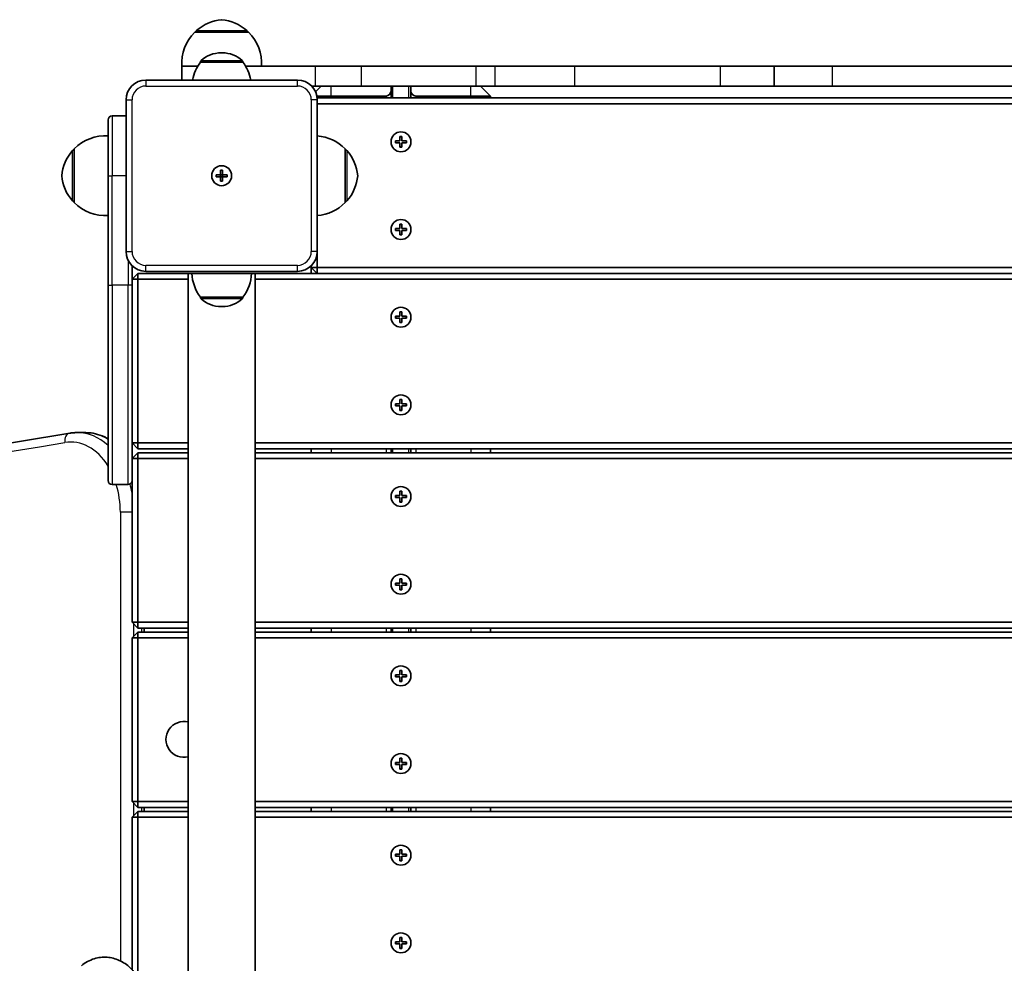
# Model space of a CAD drawing. Units: millimetres. Extents: x -4806 to 5016, y -4506 to 4803.
# Drawn here: x -2463 to -1969, y -2546 to -2073 of the extents above; entities that cross this region are included whole.
import ezdxf

# ---------------------------------------------------------------- set-up
doc = ezdxf.new("R2010")
doc.units = ezdxf.units.MM
doc.layers.add('Widoczne (ISO)', color=7, linetype='Continuous', lineweight=35)
doc.layers.add('Widoczne wąskie (ISO)', color=7, linetype='Continuous', lineweight=25)

msp = doc.modelspace()

# ---------------------------------------------------------------- linework, layer by layer
at = {"layer": 'Widoczne (ISO)'}
for p, q in [((-2348.55, -2079.08), (-2375.55, -2079.08)), ((-2375.05, -2079.08), (-2375.05, -2079.03)), ((-2349.05, -2079.08), (-2349.05, -2079.03)), ((-2361.75, -2089.43), (-2362.33, -2089.43)), ((-2372.69, -2094.08), (-2372.69, -2094.02)), ((-2351.39, -2094.08), (-2372.69, -2094.08)), ((-2351.39, -2094.08), (-2351.39, -2094.02)), ((-2379.8, -2096.08), (-2382.05, -2096.08)), ((-2382.05, -2096.08), (-2382.05, -2103.08)), ((-2374.02, -2096.08), (-2379.8, -2096.08)), ((-2315.05, -2096.08), (-2350.05, -2096.08)), ((-2315.05, -2096.08), (-2292.05, -2096.08)), ((-2234.52, -2096.08), (-2292.05, -2096.08)), ((-2224.86, -2096.08), (-2234.52, -2096.08)), ((-2224.86, -2096.08), (-2184.92, -2096.08)), ((-2184.92, -2096.08), (-2111.92, -2096.08)), ((-2111.92, -2096.08), (-2084.66, -2096.08)), ((-2055.62, -2096.08), (-2084.66, -2096.08)), ((-2084.66, -2096.08), (-2084.66, -2106.08)), ((-1862.31, -2096.08), (-2055.62, -2096.08)), ((-2324.05, -2103.08), (-2400.05, -2103.08)), ((-2316.9, -2106.08), (-2315.05, -2106.08)), ((-2292.05, -2106.08), (-2315.05, -2106.08)), ((-2314.93, -2108.97), (-2312.05, -2106.08)), ((-2292.05, -2106.08), (-2234.52, -2106.08)), ((-2277.05, -2108.58), (-2277.05, -2107.08)), ((-2277.05, -2112.08), (-2277.05, -2108.58)), ((-2267.05, -2107.08), (-2267.05, -2108.58)), ((-2267.05, -2112.08), (-2267.05, -2108.58)), ((-2234.52, -2106.08), (-2224.86, -2106.08)), ((-2232.05, -2106.08), (-2227.05, -2111.08)), ((-2184.92, -2106.08), (-2224.86, -2106.08)), ((-2111.92, -2106.08), (-2184.92, -2106.08)), ((-2084.66, -2106.08), (-2111.92, -2106.08)), ((-2084.66, -2106.08), (-2055.62, -2106.08)), ((-2055.62, -2106.08), (-1862.31, -2106.08)), ((-2410.05, -2113.08), (-2410.05, -2189.08)), ((-2307.05, -2111.08), (-2314.25, -2111.08)), ((-2314.05, -2112.08), (-2314.09, -2112.13)), ((-2314.05, -2113.08), (-2314.05, -2112.08)), ((-1600.05, -2112.08), (-2314.05, -2112.08)), ((-2314.05, -2189.08), (-2314.05, -2113.08)), ((-2314.05, -2115.08), (-1600.05, -2115.08)), ((-2307.05, -2111.08), (-2279.55, -2111.08)), ((-2264.55, -2111.08), (-2237.05, -2111.08)), ((-2227.05, -2111.08), (-2237.05, -2111.08)), ((-2227.05, -2111.08), (-2227.05, -2112.08)), ((-2419.05, -2151.08), (-2419.05, -2123.08)), ((-2410.05, -2121.08), (-2417.05, -2121.08)), ((-2274.8, -2133.58), (-2272.55, -2133.58)), ((-2274.8, -2134.58), (-2274.8, -2133.58)), ((-2272.55, -2134.58), (-2274.8, -2134.58)), ((-2272.55, -2133.58), (-2272.55, -2131.33)), ((-2272.55, -2131.33), (-2271.55, -2131.33)), ((-2272.55, -2136.83), (-2272.55, -2134.58)), ((-2271.55, -2131.33), (-2271.55, -2133.58)), ((-2271.55, -2133.58), (-2269.3, -2133.58)), ((-2269.3, -2134.58), (-2271.55, -2134.58)), ((-2271.55, -2134.58), (-2271.55, -2136.83)), ((-2269.3, -2133.58), (-2269.3, -2134.58)), ((-2436.05, -2138.08), (-2436.1, -2138.08)), ((-2436.05, -2137.58), (-2436.05, -2164.58)), ((-2300.05, -2164.58), (-2300.05, -2137.58)), ((-2300.05, -2138.08), (-2299.99, -2138.08)), ((-2271.55, -2136.83), (-2272.55, -2136.83)), ((-2362.55, -2150.58), (-2362.55, -2148.33)), ((-2362.55, -2148.33), (-2361.55, -2148.33)), ((-2361.55, -2148.33), (-2361.55, -2150.58)), ((-2419.05, -2151.08), (-2419.05, -2206.08)), ((-2364.8, -2150.58), (-2362.55, -2150.58)), ((-2364.8, -2151.58), (-2364.8, -2150.58)), ((-2362.55, -2151.58), (-2364.8, -2151.58)), ((-2362.55, -2151.58), (-2362.55, -2150.58)), ((-2362.55, -2150.58), (-2361.55, -2150.58)), ((-2362.55, -2153.83), (-2362.55, -2151.58)), ((-2362.55, -2151.58), (-2361.55, -2151.58)), ((-2361.55, -2153.83), (-2362.55, -2153.83)), ((-2361.55, -2150.58), (-2359.3, -2150.58)), ((-2361.55, -2150.58), (-2361.55, -2151.58)), ((-2359.3, -2151.58), (-2361.55, -2151.58)), ((-2361.55, -2151.58), (-2361.55, -2153.83)), ((-2359.3, -2150.58), (-2359.3, -2151.58)), ((-2436.05, -2164.08), (-2436.1, -2164.08)), ((-2300.05, -2164.08), (-2299.99, -2164.08)), ((-2274.8, -2177.58), (-2272.55, -2177.58)), ((-2274.8, -2178.58), (-2274.8, -2177.58)), ((-2272.55, -2178.58), (-2274.8, -2178.58)), ((-2272.55, -2177.58), (-2272.55, -2175.33)), ((-2272.55, -2175.33), (-2271.55, -2175.33)), ((-2272.55, -2180.83), (-2272.55, -2178.58)), ((-2271.55, -2175.33), (-2271.55, -2177.58)), ((-2271.55, -2177.58), (-2269.3, -2177.58)), ((-2269.3, -2178.58), (-2271.55, -2178.58)), ((-2271.55, -2178.58), (-2271.55, -2180.83)), ((-2269.3, -2177.58), (-2269.3, -2178.58)), ((-2271.55, -2180.83), (-2272.55, -2180.83)), ((-2314.05, -2197.08), (-2314.05, -2189.08)), ((-2407.05, -2206.08), (-2407.05, -2196.23)), ((-2400.05, -2199.08), (-2324.05, -2199.08)), ((-2317.05, -2196.23), (-2317.05, -2197.08)), ((-2317.05, -2197.08), (-2317.05, -2200.08)), ((-2317.05, -2197.08), (-2314.05, -2200.08)), ((-2314.05, -2197.08), (-2317.05, -2197.08)), ((-2314.05, -2197.08), (-2314.05, -2200.08)), ((-1600.05, -2197.08), (-2314.05, -2197.08)), ((-2404.05, -2200.08), (-2407.05, -2203.08)), ((-2407.05, -2203.08), (-2404.05, -2203.08)), ((-2404.05, -2200.08), (-2404.05, -2203.08)), ((-2378.9, -2200.08), (-2404.05, -2200.08)), ((-2404.05, -2203.08), (-2378.9, -2203.08)), ((-2404.05, -2285.08), (-2404.05, -2203.08)), ((-2378.9, -2200.08), (-2377.04, -2200.08)), ((-2378.9, -2912.08), (-2378.9, -2200.08)), ((-2377.04, -2200.08), (-2347.04, -2200.08)), ((-2347.04, -2200.08), (-2345.2, -2200.08)), ((-1588.91, -2200.08), (-2345.2, -2200.08)), ((-2345.2, -2912.08), (-2345.2, -2200.08)), ((-2345.2, -2203.08), (-1586.39, -2203.08)), ((-2314.05, -2200.08), (-1600.05, -2200.08)), ((-2419.05, -2304.08), (-2419.05, -2206.08)), ((-2407.05, -2206.08), (-2407.05, -2304.08)), ((-2372.69, -2212.08), (-2351.39, -2212.08)), ((-2372.69, -2212.08), (-2372.69, -2212.15)), ((-2351.39, -2212.08), (-2351.39, -2212.15)), ((-2362.33, -2216.74), (-2361.75, -2216.74)), ((-2274.8, -2221.58), (-2272.55, -2221.58)), ((-2274.8, -2222.58), (-2274.8, -2221.58)), ((-2272.55, -2222.58), (-2274.8, -2222.58)), ((-2272.55, -2221.58), (-2272.55, -2219.33)), ((-2272.55, -2219.33), (-2271.55, -2219.33)), ((-2272.55, -2224.83), (-2272.55, -2222.58)), ((-2271.55, -2219.33), (-2271.55, -2221.58)), ((-2271.55, -2221.58), (-2269.3, -2221.58)), ((-2269.3, -2222.58), (-2271.55, -2222.58)), ((-2271.55, -2222.58), (-2271.55, -2224.83)), ((-2269.3, -2221.58), (-2269.3, -2222.58)), ((-2271.55, -2224.83), (-2272.55, -2224.83)), ((-2272.55, -2265.58), (-2272.55, -2263.33)), ((-2272.55, -2263.33), (-2271.55, -2263.33)), ((-2271.55, -2263.33), (-2271.55, -2265.58)), ((-2274.8, -2265.58), (-2272.55, -2265.58)), ((-2274.8, -2266.58), (-2274.8, -2265.58)), ((-2272.55, -2266.58), (-2274.8, -2266.58)), ((-2272.55, -2268.83), (-2272.55, -2266.58)), ((-2271.55, -2265.58), (-2269.3, -2265.58)), ((-2269.3, -2266.58), (-2271.55, -2266.58)), ((-2271.55, -2266.58), (-2271.55, -2268.83)), ((-2269.3, -2265.58), (-2269.3, -2266.58)), ((-2271.55, -2268.83), (-2272.55, -2268.83)), ((-2434.47, -2279.98), (-2430.58, -2279.98)), ((-2407.05, -2285.08), (-2404.05, -2285.08)), ((-2407.05, -2285.08), (-2404.05, -2288.08)), ((-2404.05, -2288.08), (-2404.05, -2285.08)), ((-2378.9, -2285.08), (-2404.05, -2285.08)), ((-2404.05, -2288.08), (-2378.9, -2288.08)), ((-1510.05, -2285.08), (-2345.2, -2285.08)), ((-2345.2, -2288.08), (-1510.05, -2288.08)), ((-2317.05, -2288.08), (-2317.05, -2290.08)), ((-2277.05, -2290.08), (-2277.05, -2288.08)), ((-2267.05, -2290.08), (-2267.05, -2288.08)), ((-2227.05, -2288.08), (-2227.05, -2290.08)), ((-2404.05, -2290.08), (-2407.05, -2293.08)), ((-2407.05, -2293.08), (-2404.05, -2293.08)), ((-2404.05, -2290.08), (-2404.05, -2293.08)), ((-2378.9, -2290.08), (-2404.05, -2290.08)), ((-2404.05, -2293.08), (-2378.9, -2293.08)), ((-2404.05, -2375.08), (-2404.05, -2293.08)), ((-1510.05, -2290.08), (-2345.2, -2290.08)), ((-2345.2, -2293.08), (-1510.05, -2293.08)), ((-2409.05, -2306.08), (-2417.05, -2306.08)), ((-2407.05, -2304.08), (-2407.05, -2375.08)), ((-2274.8, -2311.58), (-2272.55, -2311.58)), ((-2274.8, -2312.58), (-2274.8, -2311.58)), ((-2272.55, -2312.58), (-2274.8, -2312.58)), ((-2272.55, -2311.58), (-2272.55, -2309.33)), ((-2272.55, -2309.33), (-2271.55, -2309.33)), ((-2272.55, -2314.83), (-2272.55, -2312.58)), ((-2271.55, -2309.33), (-2271.55, -2311.58)), ((-2271.55, -2311.58), (-2269.3, -2311.58)), ((-2269.3, -2312.58), (-2271.55, -2312.58)), ((-2271.55, -2312.58), (-2271.55, -2314.83)), ((-2269.3, -2311.58), (-2269.3, -2312.58)), ((-2271.55, -2314.83), (-2272.55, -2314.83)), ((-2274.8, -2355.58), (-2272.55, -2355.58)), ((-2274.8, -2356.58), (-2274.8, -2355.58)), ((-2272.55, -2356.58), (-2274.8, -2356.58)), ((-2272.55, -2355.58), (-2272.55, -2353.33)), ((-2272.55, -2353.33), (-2271.55, -2353.33)), ((-2272.55, -2358.83), (-2272.55, -2356.58)), ((-2271.55, -2353.33), (-2271.55, -2355.58)), ((-2271.55, -2355.58), (-2269.3, -2355.58)), ((-2269.3, -2356.58), (-2271.55, -2356.58)), ((-2271.55, -2356.58), (-2271.55, -2358.83)), ((-2269.3, -2355.58), (-2269.3, -2356.58)), ((-2271.55, -2358.83), (-2272.55, -2358.83)), ((-2407.05, -2375.08), (-2404.05, -2375.08)), ((-2407.05, -2375.08), (-2404.05, -2378.08)), ((-2404.05, -2378.08), (-2404.05, -2375.08)), ((-2378.9, -2375.08), (-2404.05, -2375.08)), ((-1510.05, -2375.08), (-2345.2, -2375.08)), ((-2404.05, -2380.08), (-2407.05, -2383.08)), ((-2404.05, -2378.08), (-2378.9, -2378.08)), ((-2404.05, -2380.08), (-2404.05, -2383.08)), ((-2378.9, -2380.08), (-2404.05, -2380.08)), ((-2400.9, -2380.08), (-2400.9, -2378.08)), ((-2345.2, -2378.08), (-1510.05, -2378.08)), ((-1510.05, -2380.08), (-2345.2, -2380.08)), ((-2317.05, -2378.08), (-2317.05, -2380.08)), ((-2277.05, -2380.08), (-2277.05, -2378.08)), ((-2267.05, -2380.08), (-2267.05, -2378.08)), ((-2227.05, -2378.08), (-2227.05, -2380.08)), ((-2407.05, -2383.08), (-2404.05, -2383.08)), ((-2407.05, -2383.08), (-2407.05, -2465.08)), ((-2404.05, -2383.08), (-2378.9, -2383.08)), ((-2404.05, -2465.08), (-2404.05, -2383.08)), ((-2345.2, -2383.08), (-1510.05, -2383.08)), ((-2274.8, -2401.58), (-2272.55, -2401.58)), ((-2274.8, -2402.58), (-2274.8, -2401.58)), ((-2272.55, -2401.58), (-2272.55, -2399.33)), ((-2272.55, -2399.33), (-2271.55, -2399.33)), ((-2271.55, -2399.33), (-2271.55, -2401.58)), ((-2271.55, -2401.58), (-2269.3, -2401.58)), ((-2269.3, -2401.58), (-2269.3, -2402.58)), ((-2272.55, -2402.58), (-2274.8, -2402.58)), ((-2272.55, -2404.83), (-2272.55, -2402.58)), ((-2271.55, -2404.83), (-2272.55, -2404.83)), ((-2269.3, -2402.58), (-2271.55, -2402.58)), ((-2271.55, -2402.58), (-2271.55, -2404.83)), ((-2274.8, -2445.58), (-2272.55, -2445.58)), ((-2274.8, -2446.58), (-2274.8, -2445.58)), ((-2272.55, -2445.58), (-2272.55, -2443.33)), ((-2272.55, -2443.33), (-2271.55, -2443.33)), ((-2271.55, -2443.33), (-2271.55, -2445.58)), ((-2271.55, -2445.58), (-2269.3, -2445.58)), ((-2269.3, -2445.58), (-2269.3, -2446.58)), ((-2272.55, -2446.58), (-2274.8, -2446.58)), ((-2272.55, -2448.83), (-2272.55, -2446.58)), ((-2271.55, -2448.83), (-2272.55, -2448.83)), ((-2269.3, -2446.58), (-2271.55, -2446.58)), ((-2271.55, -2446.58), (-2271.55, -2448.83)), ((-2407.05, -2465.08), (-2404.05, -2465.08)), ((-2407.05, -2465.08), (-2404.05, -2468.08)), ((-2404.05, -2468.08), (-2404.05, -2465.08)), ((-2378.9, -2465.08), (-2404.05, -2465.08)), ((-1510.05, -2465.08), (-2345.2, -2465.08)), ((-2404.05, -2470.08), (-2407.05, -2473.08)), ((-2404.05, -2468.08), (-2378.9, -2468.08)), ((-2404.05, -2470.08), (-2404.05, -2473.08)), ((-2378.9, -2470.08), (-2404.05, -2470.08)), ((-2400.9, -2470.08), (-2400.9, -2468.08)), ((-2345.2, -2468.08), (-1510.05, -2468.08)), ((-1510.05, -2470.08), (-2345.2, -2470.08)), ((-2317.05, -2468.08), (-2317.05, -2470.08)), ((-2277.05, -2470.08), (-2277.05, -2468.08)), ((-2267.05, -2470.08), (-2267.05, -2468.08)), ((-2227.05, -2468.08), (-2227.05, -2470.08)), ((-2407.05, -2473.08), (-2404.05, -2473.08)), ((-2407.05, -2473.08), (-2407.05, -2549.49)), ((-2404.05, -2473.08), (-2378.9, -2473.08)), ((-2404.05, -2553.41), (-2404.05, -2473.08)), ((-2345.2, -2473.08), (-1510.05, -2473.08)), ((-2272.55, -2491.58), (-2272.55, -2489.33)), ((-2272.55, -2489.33), (-2271.55, -2489.33)), ((-2271.55, -2489.33), (-2271.55, -2491.58)), ((-2274.8, -2491.58), (-2272.55, -2491.58)), ((-2274.8, -2492.58), (-2274.8, -2491.58)), ((-2272.55, -2492.58), (-2274.8, -2492.58)), ((-2272.55, -2494.83), (-2272.55, -2492.58)), ((-2271.55, -2494.83), (-2272.55, -2494.83)), ((-2271.55, -2491.58), (-2269.3, -2491.58)), ((-2269.3, -2492.58), (-2271.55, -2492.58)), ((-2271.55, -2492.58), (-2271.55, -2494.83)), ((-2269.3, -2491.58), (-2269.3, -2492.58)), ((-2272.55, -2535.58), (-2272.55, -2533.33)), ((-2272.55, -2533.33), (-2271.55, -2533.33)), ((-2271.55, -2533.33), (-2271.55, -2535.58)), ((-2274.8, -2535.58), (-2272.55, -2535.58)), ((-2274.8, -2536.58), (-2274.8, -2535.58)), ((-2272.55, -2536.58), (-2274.8, -2536.58)), ((-2272.55, -2538.83), (-2272.55, -2536.58)), ((-2271.55, -2538.83), (-2272.55, -2538.83)), ((-2271.55, -2535.58), (-2269.3, -2535.58)), ((-2269.3, -2536.58), (-2271.55, -2536.58)), ((-2271.55, -2536.58), (-2271.55, -2538.83)), ((-2269.3, -2535.58), (-2269.3, -2536.58))]:
    msp.add_line(p, q, dxfattribs=at)
for centre in [(-2272.05, -2134.08), (-2362.05, -2151.08), (-2362.05, -2151.08), (-2272.05, -2178.08), (-2272.05, -2222.08), (-2272.05, -2266.08), (-2272.05, -2312.08), (-2272.05, -2356.08), (-2272.05, -2402.08), (-2272.05, -2446.08), (-2272.05, -2492.08), (-2272.05, -2536.08)]:
    msp.add_circle(centre, 5, dxfattribs=at)
for centre, radius, start, end in [((-2360.06, -2094.69), 22, 95.1679, 131.7431), ((-2364.03, -2094.69), 22, 48.2569, 84.8321), ((-2360.09, -2094.74), 22, 134.6416, 183.5094), ((-2374.05, -2079.03), 1, 131.7431, 180), ((-2350.05, -2079.03), 1, 0, 48.2569), ((-2364, -2094.74), 22, 356.4906, 45.3584), ((-2362.33, -2104.43), 15, 90, 131.9592), ((-2361.75, -2104.43), 15, 48.0408, 90), ((-2355.07, -2107.26), 22, 143.2109, 169.06), ((-2371.69, -2094.02), 1, 131.9592, 180), ((-2352.39, -2094.02), 1, 0, 48.0408), ((-2369, -2107.26), 22, 10.94, 36.7891), ((-2400.05, -2113.08), 10, 90, 180), ((-2324.05, -2113.08), 10, 0, 90), ((-2279.55, -2108.58), 2.5, 270, 0), ((-2276.05, -2107.08), 1, 90, 180), ((-2268.05, -2107.08), 1, 0, 90), ((-2264.55, -2108.58), 2.5, 180, 270), ((-2417.05, -2123.08), 2, 90, 180), ((-2420.39, -2153.04), 22, 86.4906, 135.3584), ((-2315.7, -2153.04), 22, 44.6416, 85.69), ((-2420.44, -2153.07), 22, 138.2569, 174.8321), ((-2436.1, -2139.08), 1, 90, 138.2569), ((-2299.99, -2139.08), 1, 41.7431, 90), ((-2315.66, -2153.07), 22, 5.1679, 41.7431), ((-2420.44, -2149.1), 22, 185.1679, 221.7431), ((-2315.66, -2149.1), 22, 318.2569, 354.8321), ((-2436.1, -2163.08), 1, 221.7431, 270), ((-2420.39, -2149.13), 22, 224.6416, 273.5094), ((-2315.7, -2149.13), 22, 274.31, 315.3584), ((-2299.99, -2163.08), 1, 270, 318.2569), ((-2400.05, -2189.08), 10, 180, 270), ((-2324.05, -2189.08), 10, 270, 0), ((-2355.07, -2198.91), 22, 183.062, 216.7891), ((-2369, -2198.91), 22, 323.2109, 356.938), ((-2371.69, -2212.15), 1, 180, 228.0408), ((-2362.33, -2201.74), 15, 228.0408, 270), ((-2361.75, -2201.74), 15, 270, 311.9592), ((-2352.39, -2212.15), 1, 311.9592, 0), ((-2417.05, -2304.08), 2, 180, 270), ((-2409.05, -2304.08), 2, 270, 0), ((-2381, -2433.98), 9, 76.5066, 283.4934)]:
    msp.add_arc(centre, radius, start, end, dxfattribs=at)
for points, knots in [([(-2844.19, -2314.98), (-2817.06, -2314.98), (-2789.93, -2314.52), (-2735.7, -2312.67), (-2708.59, -2311.28), (-2654.4, -2307.58), (-2627.32, -2305.27), (-2573.21, -2299.72), (-2546.17, -2296.48), (-2492.17, -2289.09), (-2465.2, -2284.93), (-2438.27, -2280.31)], [3.1415927, 3.1415927, 3.1415927, 3.1415927, 3.165725, 3.165725, 3.1898573, 3.1898573, 3.2139897, 3.2139897, 3.238122, 3.238122, 3.2622543, 3.2622543, 3.2622543, 3.2622543]), ([(-2438.27, -2280.31), (-2438.02, -2280.27), (-2437.77, -2280.23), (-2437.26, -2280.16), (-2437.01, -2280.13), (-2436.5, -2280.08), (-2436.25, -2280.05), (-2435.74, -2280.02), (-2435.49, -2280.01), (-2434.98, -2279.99), (-2434.72, -2279.98), (-2434.47, -2279.98)], [6.1625236, 6.1625236, 6.1625236, 6.1625236, 6.186656, 6.186656, 6.2107883, 6.2107883, 6.2349206, 6.2349206, 6.259053, 6.259053, 6.2831853, 6.2831853, 6.2831853, 6.2831853]), ([(-2419.05, -2283.09), (-2419.65, -2282.75), (-2420.27, -2282.43), (-2423.84, -2280.79), (-2427, -2280.04), (-2430.32, -2279.99), (-2430.45, -2279.98), (-2430.58, -2279.98)], [5.9048952, 5.9048952, 5.9048952, 5.9048952, 5.969026, 5.969026, 6.270676, 6.270676, 6.2831853, 6.2831853, 6.2831853, 6.2831853]), ([(-2432.48, -2547.56), (-2430.58, -2546.01), (-2428.39, -2544.78), (-2423.93, -2543.4), (-2421.71, -2543.13), (-2417.43, -2543.45), (-2415.36, -2543.99), (-2411.43, -2545.77), (-2409.58, -2547.05), (-2406.15, -2550.29), (-2404.63, -2552.31), (-2402.72, -2555.72), (-2402.14, -2557), (-2401.64, -2558.31)], [1.04758, 1.04758, 1.04758, 1.04758, 1.355099, 1.355099, 1.622669, 1.622669, 1.880389, 1.880389, 2.1582, 2.1582, 2.474721, 2.474721, 2.650209, 2.650209, 2.650209, 2.650209])]:
    msp.add_open_spline(points, degree=3, knots=knots, dxfattribs=at)
at = {"layer": 'Widoczne wąskie (ISO)'}
for p, q in [((-2349.05, -2079.03), (-2375.05, -2079.03)), ((-2374.71, -2078.28), (-2349.38, -2078.28)), ((-2351.39, -2094.02), (-2372.69, -2094.02)), ((-2372.35, -2093.28), (-2351.72, -2093.28)), ((-2315.05, -2096.08), (-2315.05, -2106.08)), ((-2292.05, -2096.08), (-2292.05, -2106.08)), ((-2234.52, -2096.08), (-2234.52, -2106.08)), ((-2224.86, -2096.08), (-2224.86, -2106.08)), ((-2184.92, -2096.08), (-2184.92, -2106.08)), ((-2111.92, -2096.08), (-2111.92, -2106.08)), ((-2055.62, -2096.08), (-2055.62, -2106.08)), ((-2400.05, -2103.08), (-2400.05, -2106.08)), ((-2324.05, -2106.08), (-2324.05, -2103.08)), ((-2400.05, -2106.08), (-2324.05, -2106.08)), ((-2307.05, -2111.08), (-2307.05, -2106.08)), ((-2276.05, -2112.08), (-2276.05, -2106.08)), ((-2268.05, -2112.08), (-2268.05, -2106.08)), ((-2237.05, -2111.08), (-2237.05, -2106.08)), ((-2410.05, -2113.08), (-2407.05, -2113.08)), ((-2407.05, -2189.08), (-2407.05, -2113.08)), ((-2317.05, -2113.08), (-2317.05, -2189.08)), ((-2314.05, -2113.08), (-2317.05, -2113.08)), ((-2307.05, -2111.08), (-2307.05, -2112.08)), ((-2279.55, -2111.08), (-2279.55, -2112.08)), ((-2264.55, -2111.08), (-2264.55, -2112.08)), ((-2237.05, -2111.08), (-2237.05, -2112.08)), ((-2417.05, -2121.08), (-2417.05, -2151.08)), ((-2274.6, -2134.58), (-2274.6, -2133.58)), ((-2272.55, -2131.53), (-2271.55, -2131.53)), ((-2269.5, -2133.58), (-2269.5, -2134.58)), ((-2436.85, -2163.75), (-2436.85, -2138.42)), ((-2436.1, -2138.08), (-2436.1, -2164.08)), ((-2299.99, -2164.08), (-2299.99, -2138.08)), ((-2299.24, -2138.42), (-2299.24, -2163.75)), ((-2271.55, -2136.63), (-2272.55, -2136.63)), ((-2419.05, -2151.08), (-2417.05, -2151.08)), ((-2417.05, -2206.08), (-2417.05, -2151.08)), ((-2410.05, -2151.08), (-2417.05, -2151.08)), ((-2274.6, -2178.58), (-2274.6, -2177.58)), ((-2272.55, -2175.53), (-2271.55, -2175.53)), ((-2269.5, -2177.58), (-2269.5, -2178.58)), ((-2271.55, -2180.63), (-2272.55, -2180.63)), ((-2410.05, -2189.08), (-2407.05, -2189.08)), ((-2314.05, -2189.08), (-2317.05, -2189.08)), ((-2409.05, -2193.44), (-2409.05, -2206.08)), ((-2324.05, -2196.08), (-2400.05, -2196.08)), ((-2400.05, -2199.08), (-2400.05, -2196.08)), ((-2324.05, -2199.08), (-2324.05, -2196.08)), ((-2419.05, -2206.08), (-2417.05, -2206.08)), ((-2417.05, -2206.08), (-2417.05, -2306.08)), ((-2409.05, -2206.08), (-2417.05, -2206.08)), ((-2407.05, -2206.08), (-2409.05, -2206.08)), ((-2409.05, -2306.08), (-2409.05, -2206.08)), ((-2372.69, -2212.15), (-2351.39, -2212.15)), ((-2351.72, -2212.89), (-2372.35, -2212.89)), ((-2274.6, -2221.58), (-2274.6, -2222.58)), ((-2271.55, -2219.53), (-2272.55, -2219.53)), ((-2269.5, -2222.58), (-2269.5, -2221.58)), ((-2272.55, -2224.63), (-2271.55, -2224.63)), ((-2274.6, -2265.58), (-2274.6, -2266.58)), ((-2271.55, -2263.53), (-2272.55, -2263.53)), ((-2269.5, -2266.58), (-2269.5, -2265.58)), ((-2272.55, -2268.63), (-2271.55, -2268.63)), ((-2307.05, -2288.08), (-2307.05, -2290.08)), ((-2279.55, -2288.08), (-2279.55, -2290.08)), ((-2276.05, -2290.08), (-2276.05, -2288.08)), ((-2268.05, -2290.08), (-2268.05, -2288.08)), ((-2264.55, -2288.08), (-2264.55, -2290.08)), ((-2237.05, -2288.08), (-2237.05, -2290.08)), ((-2274.6, -2311.58), (-2274.6, -2312.58)), ((-2271.55, -2309.53), (-2272.55, -2309.53)), ((-2269.5, -2312.58), (-2269.5, -2311.58)), ((-2272.55, -2314.63), (-2271.55, -2314.63)), ((-2407.05, -2319.98), (-2412.9, -2319.98)), ((-2412.9, -2319.98), (-2412.9, -2545.12)), ((-2274.6, -2355.58), (-2274.6, -2356.58)), ((-2271.55, -2353.53), (-2272.55, -2353.53)), ((-2269.5, -2356.58), (-2269.5, -2355.58)), ((-2272.55, -2358.63), (-2271.55, -2358.63)), ((-2406.18, -2382.22), (-2406.18, -2375.95)), ((-2402.29, -2378.08), (-2402.29, -2380.08)), ((-2307.05, -2378.08), (-2307.05, -2380.08)), ((-2279.55, -2378.08), (-2279.55, -2380.08)), ((-2276.05, -2380.08), (-2276.05, -2378.08)), ((-2268.05, -2380.08), (-2268.05, -2378.08)), ((-2264.55, -2378.08), (-2264.55, -2380.08)), ((-2237.05, -2378.08), (-2237.05, -2380.08)), ((-2274.6, -2401.58), (-2274.6, -2402.58)), ((-2271.55, -2399.53), (-2272.55, -2399.53)), ((-2269.5, -2402.58), (-2269.5, -2401.58)), ((-2272.55, -2404.63), (-2271.55, -2404.63)), ((-2274.6, -2445.58), (-2274.6, -2446.58)), ((-2271.55, -2443.53), (-2272.55, -2443.53)), ((-2269.5, -2446.58), (-2269.5, -2445.58)), ((-2272.55, -2448.63), (-2271.55, -2448.63)), ((-2406.18, -2472.22), (-2406.18, -2465.95)), ((-2402.29, -2468.08), (-2402.29, -2470.08)), ((-2307.05, -2468.08), (-2307.05, -2470.08)), ((-2279.55, -2468.08), (-2279.55, -2470.08)), ((-2276.05, -2470.08), (-2276.05, -2468.08)), ((-2268.05, -2470.08), (-2268.05, -2468.08)), ((-2264.55, -2468.08), (-2264.55, -2470.08)), ((-2237.05, -2468.08), (-2237.05, -2470.08)), ((-2271.55, -2489.53), (-2272.55, -2489.53)), ((-2274.6, -2491.58), (-2274.6, -2492.58)), ((-2272.55, -2494.63), (-2271.55, -2494.63)), ((-2269.5, -2492.58), (-2269.5, -2491.58)), ((-2271.55, -2533.53), (-2272.55, -2533.53)), ((-2274.6, -2535.58), (-2274.6, -2536.58)), ((-2272.55, -2538.63), (-2271.55, -2538.63)), ((-2269.5, -2536.58), (-2269.5, -2535.58))]:
    msp.add_line(p, q, dxfattribs=at)
for centre, start, end in [((-2400.05, -2113.08), 90, 180), ((-2324.05, -2113.08), 0, 90), ((-2400.05, -2189.08), 180, 270), ((-2324.05, -2189.08), 270, 0)]:
    msp.add_arc(centre, 7, start, end, dxfattribs=at)
for centre, major_axis, ratio, start_param, end_param in [((-2437.47, -2284.99), (-0.8, 4.68), 0.701966, 0, 1.451004), ((-2434.47, -2319.98), (0, 40), 0.707107, 5.706489, 6.283185), ((-2430.58, -2319.98), (0, 40), 0.707107, 5.863189, 6.283185), ((-2847.55, 2458.8), (0, -4778.53), 0.707107, 6.162524, 6.403847), ((-2437.83, -2319.98), (0, 35.25), 0.707107, 5.429841, 6.403847), ((-2437.83, -2319.98), (0, -35.25), 0.707107, 1.570796, 1.976131), ((-2434.47, -2319.98), (0, 40), 0.707107, 4.959915, 5.074831)]:
    msp.add_ellipse(centre, major_axis=major_axis, ratio=ratio, start_param=start_param, end_param=end_param, dxfattribs=at)

doc.saveas('drawing.dxf')
